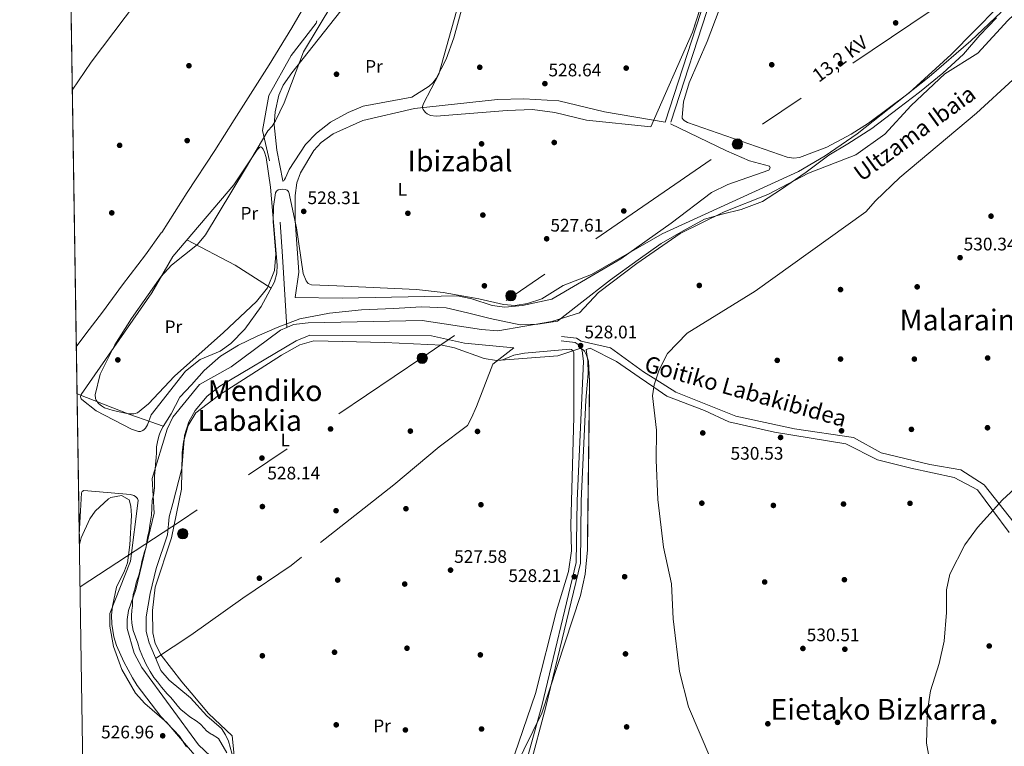
# Model space of a CAD drawing. Units: metres. Extents: x 606980 to 613849, y 4757028 to 4761764.
# Drawn here: x 606980 to 607522, y 4759437 to 4759837 of the extents above; entities that cross this region are included whole.
import ezdxf
from ezdxf.enums import TextEntityAlignment as Align

# ---------------------------------------------------------------- set-up
doc = ezdxf.new("R2010")
doc.units = ezdxf.units.M
doc.header["$MEASUREMENT"] = 0
for name, pattern in [('DGN Style 2', [85.73, 51.438, -34.292]), ('DGN Style 3', [120.022, 85.73, -34.292]), ('DGN Style 7', [171.46, 77.157, -34.292, 25.719, -34.292])]:
    doc.linetypes.add(name, pattern=pattern)
for name, color, linetype, lineweight in [('Nivel 1', 7, 'Continuous', 0), ('Nivel 11', 7, 'Continuous', 0), ('Nivel 17', 7, 'Continuous', 0), ('Nivel 20', 7, 'Continuous', 0), ('Nivel 21', 7, 'Continuous', 0), ('Nivel 32', 7, 'Continuous', 0), ('Nivel 35', 7, 'Continuous', 0), ('Nivel 36', 7, 'Continuous', 0), ('Nivel 37', 7, 'Continuous', 0), ('Nivel 41', 7, 'Continuous', 0), ('Nivel 43', 7, 'Continuous', 0), ('Nivel 44', 7, 'Continuous', 0), ('Nivel 45', 7, 'Continuous', 0), ('Nivel 49', 7, 'Continuous', 0), ('Nivel 5', 7, 'Continuous', 0), ('Nivel 57', 7, 'Continuous', 0), ('Nivel 59', 7, 'Continuous', 0), ('Nivel 61', 7, 'Continuous', 0), ('Nivel 7', 7, 'Continuous', 0)]:
    doc.layers.add(name, color=color, linetype=linetype, lineweight=lineweight)
doc.styles.add('Style-Arial', font='txt')
doc.styles.add('Style-Arial Narrow', font='txt')
doc.styles.add('Style-Helvetica-Narrow-Oblique', font='txt')
doc.styles.add('Style-Times New Roman', font='txt')
doc.styles.add('Style-timesi', font='timesi.shx', dxfattribs={"bigfont": 'timesibig.shx'})

# ---------------------------------------------------------------- blocks, each defined once
blk = doc.blocks.new('5PATER')
at = {"layer": 'Nivel 7', "linetype": 'Continuous', "lineweight": 0}
h = blk.add_hatch(color=51, dxfattribs=at)
edge = h.paths.add_edge_path()
edge.add_ellipse((0.005417913198471069, 0.003959735855460167), major_axis=(-1.095731442372465, -1.110710699892244), ratio=0.9994222409660318, start_angle=0, end_angle=360)
blk = doc.blocks.new('5PERFI')
at = {"layer": 'Nivel 17', "linetype": 'Continuous', "lineweight": 0}
h = blk.add_hatch(color=7, dxfattribs=at)
edge = h.paths.add_edge_path()
edge.add_arc((-0.003346245735883713, -0.00318029522895813), 1.559999999766158, 315.0000000018422, 675.0000000018422)
blk = doc.blocks.new('5PELE')
at = {"layer": 'Nivel 32', "linetype": 'Continuous', "lineweight": 0}
h = blk.add_hatch(color=9, dxfattribs=at)
edge = h.paths.add_edge_path()
edge.add_arc((0.002186305820941925, 0.0006609931588172913), 2.85, 0, 360)
at = {"layer": 'Nivel 32', "color": 252, "linetype": 'Continuous', "lineweight": 0}
blk.add_circle((0.002186305820941925, 0.0006609931588172913, 0.0009999999999763531), 2.85, dxfattribs=at)

msp = doc.modelspace()

# ---------------------------------------------------------------- linework, layer by layer
at = {"layer": 'Nivel 1', "color": 7, "linetype": 'Continuous', "lineweight": 0, "flags": 128}
for points in [[(607010.7300000004, 4759657.18), (607016.0199999996, 4759664.43), (607025.1400000006, 4759676.27), (607036.2100000009, 4759691.26), (607048.9299999997, 4759707.77), (607057.5599999987, 4759719.99), (607057.9400000013, 4759720.24), (607071.8599999994, 4759742.189999999), (607087.0599999987, 4759765.390000001), (607097.7600000016, 4759782.300000001), (607117.0799999982, 4759812.57), (607129.4600000009, 4759832.880000001), (607140.6900000013, 4759852.32)], [(607058.6499999985, 4759613.380000001), (607063.0399999991, 4759620.35), (607067.8000000007, 4759629.390000001), (607074.2300000004, 4759636.279999999), (607081.2800000012, 4759644.189999999), (607090.2399999984, 4759652.119999999), (607100.2199999988, 4759658.140000001), (607110.3500000015, 4759663.029999999), (607121.3599999994, 4759667.92), (607134.0199999996, 4759672.58), (607150.2399999984, 4759675.73), (607167.879999999, 4759677.49), (607185.5100000016, 4759678.369999999), (607200.9899999984, 4759679.24), (607214.5799999982, 4759678.689999999), (607226.3999999985, 4759675.85), (607238.870000001, 4759672.77), (607255.3900000006, 4759669.32), (607265.0399999991, 4759669.640000001), (607275.9400000013, 4759671.24), (607287.8099999987, 4759680.58), (607305.1099999994, 4759694.140000001), (607320.5199999996, 4759705.02), (607333.1499999985, 4759714.109999999), (607345.1600000001, 4759721.17), (607357.0399999991, 4759727.460000001), (607366.6700000018, 4759730.189999999), (607377.1900000013, 4759732.92), (607388.9600000009, 4759737.32), (607398.9499999993, 4759743.6), (607413.1000000015, 4759753.460000001), (607425.6000000015, 4759762.800000001), (607436.0899999999, 4759769.09), (607449.2399999984, 4759777.550000001), (607463.879999999, 4759788.68), (607475.5, 4759797.51), (607488.379999999, 4759807.869999999), (607499.7300000004, 4759818.48), (607508.6700000018, 4759828.810000001), (607517.870000001, 4759838.380000001)], [(607058.6499999985, 4759613.380000001), (607058.629999999, 4759613.390000001), (607051.8000000007, 4759615.85), (607040.1499999985, 4759619.91), (607011.1400000006, 4759631.210000001)], [(607058.6499999985, 4759613.380000001), (607057.2199999988, 4759610.6), (607056.3200000003, 4759608.460000001), (607055.6499999985, 4759605.800000001), (607054.9899999984, 4759602), (607054.879999999, 4759598.720000001), (607054.6799999997, 4759596.16), (607054.3999999985, 4759592.359999999), (607054.120000001, 4759589.57), (607053.8299999982, 4759586.140000001), (607053.7699999996, 4759579.42), (607053.2300000004, 4759575.359999999), (607052.5700000003, 4759572.710000001), (607052.3999999985, 4759568.390000001), (607052.2399999984, 4759564.460000001), (607051.3000000007, 4759559.01), (607050.8900000006, 4759555.859999999), (607050.2399999984, 4759553.060000001), (607049.5700000003, 4759550.02), (607049.1600000001, 4759546.85), (607048.379999999, 4759544.189999999), (607047.5899999999, 4759541.41), (607046.9299999997, 4759539), (607046.3999999985, 4759536.470000001), (607045.9200000018, 4759534.5), (607045.3999999985, 4759532.01), (607045.2100000009, 4759531.4), (607044.0599999987, 4759528.23), (607043.7800000012, 4759527.23), (607043.1000000015, 4759524.4), (607042.0700000003, 4759520.65), (607041.7800000012, 4759517.1), (607041.7800000012, 4759516.59), (607041.629999999, 4759514.26), (607041.3599999994, 4759512.15), (607041.3599999994, 4759511.77), (607041.1900000013, 4759509.43), (607041.1499999985, 4759508.84), (607041.0700000003, 4759507.970000001), (607041.4200000018, 4759504.92), (607042.0199999996, 4759500.85), (607044.629999999, 4759493.85), (607045.4899999984, 4759490.540000001), (607047.2300000004, 4759486.59), (607047.3599999994, 4759486.210000001), (607049.2300000004, 4759482.130000001), (607051.3999999985, 4759478.26), (607053.4800000004, 4759474.98), (607055.4299999997, 4759472.550000001), (607057.7600000016, 4759469.74), (607060.8999999985, 4759466.029999999), (607062.7899999991, 4759463.98), (607066.0599999987, 4759460.01), (607066.3099999987, 4759459.630000001), (607068.5799999982, 4759457.15), (607070.0899999999, 4759455.91), (607073.25, 4759453.4), (607076.8200000003, 4759451.140000001), (607079.1799999997, 4759449.23), (607081.1999999993, 4759447.050000001), (607082.5799999982, 4759445.640000001), (607084.9800000004, 4759443.84), (607085.5399999991, 4759443.57), (607089.120000001, 4759441.4), (607093.7800000012, 4759433.48)]]:
    msp.add_lwpolyline(points, dxfattribs=at)
at = {"layer": 'Nivel 11', "color": 142, "linetype": 'DGN Style 3', "lineweight": 13, "elevation": 526.75, "flags": 128}
msp.add_lwpolyline([(607206.1700000018, 4759929.42), (607203.4200000018, 4759913.6), (607191.7300000004, 4759896.41), (607177.3000000007, 4759886.779999999), (607160.8000000007, 4759880.6), (607149.8000000007, 4759865.470000001), (607145.6999999993, 4759847.210000001), (607142.9600000009, 4759835.52), (607129.2100000009, 4759817.640000001), (607116.8399999999, 4759795.630000001), (607113.3999999985, 4759776.369999999), (607122.3299999982, 4759736.49), (607124.3900000006, 4759706.92), (607126.8599999994, 4759667.880000001)], dxfattribs=at)
at = {"layer": 'Nivel 11', "color": 142, "linetype": 'Continuous', "lineweight": 13}
for points in [[(607624.120000001, 4760062.189999999, 530.23), (607616.5899999999, 4760040, 529.87), (607606.9600000009, 4760019.790000001, 529.59), (607566.9299999997, 4759907.439999999, 529.05), (607556.5199999996, 4759881.74, 529.03), (607537.1000000015, 4759849.290000001, 528.9), (607524.120000001, 4759836.939999999, 528.73), (607507.620000001, 4759819.02, 528.7), (607489.5300000012, 4759807.640000001, 528.55), (607470.8399999999, 4759790.189999999, 528.51), (607456.4100000001, 4759774.300000001, 528.4), (607440.4100000001, 4759762.960000001, 528.55), (607414.4100000001, 4759752.790000001, 528.55), (607391.8900000006, 4759741.08, 528.55), (607367.8200000003, 4759731.49, 528.64), (607343.5500000007, 4759719.609999999, 528.62), (607319.620000001, 4759703.109999999, 528.6), (607298.6099999994, 4759687.1, 528.53), (607288.120000001, 4759675.939999999, 526.14), (607272.8099999987, 4759671.07, 526.14)], [(607126.8599999994, 4759667.880000001, 526.75), (607130.5, 4759669.42, 526.8), (607138.4499999993, 4759670.41, 526.8), (607201.4100000001, 4759671.66, 527.89), (607234.129999999, 4759666.699999999, 527.86), (607243.1499999985, 4759666.029999999, 527.85), (607272.8099999987, 4759671.07, 526.14)], [(607091.0799999982, 4759425.560000001, 525.79), (607078.1600000001, 4759437.92, 526.33), (607046.9200000018, 4759480.470000001, 526.19), (607042.5500000007, 4759488.470000001, 526.11), (607038.8399999999, 4759502.040000001, 526.07), (607038.7100000009, 4759506.890000001, 526.1800000000001), (607039.5399999991, 4759511.85, 526.4), (607043.4499999993, 4759523.52, 526.5), (607053.629999999, 4759565.52, 525.82), (607052.5899999999, 4759584.560000001, 526.04), (607060.7399999984, 4759611.74, 526.34), (607063.8599999994, 4759618.439999999, 526.54), (607078.5899999999, 4759636.359999999, 527.32), (607096.0799999982, 4759646.16, 527.29), (607123.25, 4759666.35, 526.69), (607126.8599999994, 4759667.880000001, 526.75)]]:
    msp.add_polyline3d(points, dxfattribs=at)
at = {"layer": 'Nivel 20', "color": 7, "linetype": 'DGN Style 2', "lineweight": 0}
for points in [[(607251.8200000003, 4759656.619999999, 528.51), (607240.2600000016, 4759647.550000001, 528.48), (607231.2600000016, 4759624.33, 528.57), (607228.5199999996, 4759618.02, 527.9300000000001), (607226.3099999987, 4759613.800000001, 528.33), (607210.7899999991, 4759602.040000001, 527.29), (607185.7699999996, 4759581.24, 527.71), (607134.8900000006, 4759541.26, 527.74)], [(607129.2300000004, 4759536.790000001, 527.65), (607102.5399999991, 4759518.779999999, 526.1800000000001), (607073.8099999987, 4759498.41, 526.13), (607054.4699999988, 4759485.529999999, 527.46)]]:
    msp.add_polyline3d(points, dxfattribs=at)
at = {"layer": 'Nivel 21', "color": 7, "linetype": 'DGN Style 3', "lineweight": 0, "elevation": 529.16, "flags": 128}
msp.add_lwpolyline([(607278.2300000004, 4759662.859999999), (607286.4499999993, 4759661.92)], dxfattribs=at)
at = {"layer": 'Nivel 21', "color": 7, "linetype": 'Continuous', "lineweight": 0}
for points in [[(607362.1000000015, 4759863.640000001, 530.59), (607335.3200000003, 4759781, 530.38)], [(607236.4400000013, 4759344.83, 527.72), (607236.4800000004, 4759346.220000001, 527.72), (607238.4899999984, 4759354.939999999, 527.6), (607242.2399999984, 4759367.65, 527.45), (607245.1799999997, 4759379.529999999, 527.84), (607267.2399999984, 4759459.369999999, 527.94), (607286.3399999999, 4759538.33, 528.89), (607286.7199999988, 4759572.33, 528.86), (607290.2899999991, 4759649.290000001, 529.16), (607289.5, 4759655, 529.12), (607288.5, 4759657.119999999, 529.15), (607287.379999999, 4759658.48, 529.16), (607285.620000001, 4759659.609999999, 529.16), (607277.9600000009, 4759660.48, 529.16)], [(607286.4499999993, 4759661.92, 529.16), (607288.9899999984, 4759660.279999999, 529.21), (607305.1400000006, 4759656.540000001, 529.49), (607323.3000000007, 4759643.439999999, 529.87), (607330.1600000001, 4759639.140000001, 530), (607341.1099999994, 4759632.290000001, 530.23), (607374.2100000009, 4759618.949999999, 530.97), (607406.5199999996, 4759612.09, 531.74), (607439.1499999985, 4759607.26, 532.59), (607454.3200000003, 4759598.75, 533.05), (607481.2100000009, 4759592.310000001, 533.79), (607498.3299999982, 4759589.390000001, 534.25), (607511.1999999993, 4759581.109999999, 534.66), (607519.3999999985, 4759570.75, 535), (607530.5, 4759556.74, 535.5)]]:
    msp.add_polyline3d(points, dxfattribs=at)
at = {"layer": 'Nivel 21', "color": 7, "linetype": 'DGN Style 3', "lineweight": 0}
for points in [[(607364.879999999, 4759862.42, 530.59), (607338.1999999993, 4759780.060000001, 530.38)], [(607308.5199999996, 4759649.01, 529.16), (607294.0500000007, 4759656.359999999, 529.16), (607291.8200000003, 4759655.689999999, 529.12), (607292.6799999997, 4759649.48, 529.16), (607292.8399999999, 4759642.49, 529.29), (607291.5700000003, 4759627.85, 529.46), (607289.1000000015, 4759572.27, 528.86), (607288.7199999988, 4759538.029999999, 528.89), (607269.5500000007, 4759458.779999999, 527.94), (607248.2699999996, 4759378.77, 527.84), (607245.3099999987, 4759366.810000001, 527.45), (607241.5700000003, 4759354.140000001, 527.6), (607239.6600000001, 4759345.810000001, 527.72), (607239.629999999, 4759344.880000001, 527.72)], [(607524.9699999988, 4759554.949999999, 535.42), (607516, 4759566.99, 535), (607507.5100000016, 4759578.4, 534.64), (607494.6999999993, 4759585.189999999, 534.3), (607470.8000000007, 4759590.25, 533.75), (607452.4100000001, 4759594.85, 533.34), (607434.9499999993, 4759603.82, 532.91), (607395.5300000012, 4759610.25, 532.02), (607370.4800000004, 4759615.77, 531.38), (607356.9699999988, 4759622.15, 530.97), (607336.2800000012, 4759629.970000001, 530.29), (607329.0399999991, 4759634.939999999, 530), (607320.8900000006, 4759640.540000001, 529.67), (607308.5199999996, 4759649.01, 529.16)]]:
    msp.add_polyline3d(points, dxfattribs=at)
at = {"layer": 'Nivel 32', "color": 6, "linetype": 'DGN Style 7', "lineweight": 0, "elevation": 557.82, "flags": 128}
msp.add_lwpolyline([(607012.8000000007, 4759525), (607068.6700000018, 4759561.529999999), (607201.1000000015, 4759651.189999999), (607252.1400000006, 4759685.68), (607376.3000000007, 4759771.199999999), (607584.3099999987, 4759911.710000001), (607701.5599999987, 4759884.1), (607724.6600000001, 4759806.85)], dxfattribs=at)
at = {"layer": 'Nivel 35', "color": 92, "linetype": 'DGN Style 3', "lineweight": 0}
for points in [[(607365.3500000015, 4759876.23, 530.5600000000001), (607350.3200000003, 4759830.58, 530.23), (607327.4899999984, 4759778.33, 528.1), (607292.0100000016, 4759782.02, 528.94), (607274.5199999996, 4759786.33, 528.57), (607262.2199999988, 4759787.869999999, 528.82), (607248.1799999997, 4759787.35, 529.07), (607209.0199999996, 4759784.17, 528.26), (607206.0300000012, 4759784.529999999, 528.32), (607204.0500000007, 4759785.560000001, 528.26), (607203.1600000001, 4759786.290000001, 528.16), (607202.4200000018, 4759787.109999999, 528.05), (607201.8900000006, 4759787.99, 527.9300000000001), (607201.629999999, 4759788.890000001, 527.86), (607201.629999999, 4759789.52, 527.84), (607202.0300000012, 4759791.290000001, 527.87), (607210.6400000006, 4759807.369999999, 528.61), (607220.2800000012, 4759842.109999999, 528.59)], [(607152.1400000006, 4759846.470000001, 529.49), (607136.0199999996, 4759819.710000001, 528.78), (607125.2100000009, 4759791.609999999, 528.5), (607120.5300000012, 4759781.699999999, 528.4300000000001), (607118.6000000015, 4759778.66, 528.42), (607116.3599999994, 4759776.17, 528.44), (607104.0399999991, 4759755.460000001, 527.85), (607081.9699999988, 4759718.82, 530.21), (607077.5700000003, 4759713.49, 530.38), (607063.25, 4759702.220000001, 530.67), (607057.2800000012, 4759695.699999999, 530.7), (607041.120000001, 4759672.84, 530.13), (607031.9400000013, 4759658.310000001, 530.91), (607023.9600000009, 4759642.210000001, 529.6800000000001), (607021.1099999994, 4759630.74, 528.89), (607021.2899999991, 4759628.74, 528.58), (607021.6700000018, 4759627.76, 528.46), (607022.9400000013, 4759626.040000001, 528.3100000000001), (607024.5599999987, 4759624.630000001, 528.22), (607026.3000000007, 4759623.609999999, 528.17), (607031.0300000012, 4759622.119999999, 528.08), (607039.4400000013, 4759620.279999999, 527.3100000000001), (607042.5199999996, 4759620.27, 526.94), (607044.4200000018, 4759620.76, 526.76), (607050.5500000007, 4759625.75, 526.59), (607064.8200000003, 4759641.08, 526.66), (607091.9499999993, 4759665.060000001, 525.99), (607110.0899999999, 4759682.140000001, 527.33)], [(607294.7300000004, 4759697.109999999, 528.55), (607333.620000001, 4759719.52, 528.8100000000001), (607408.7899999991, 4759753.859999999, 529.63), (607423.4800000004, 4759762.42, 529.59), (607441.1000000015, 4759774.51, 529.57), (607480.75, 4759805.859999999, 529.74), (607503.8099999987, 4759825.699999999, 529.95), (607520.5, 4759841.52, 530.03)], [(607110.0899999999, 4759682.140000001, 527.33), (607116.1799999997, 4759689.689999999, 527.47), (607119.9100000001, 4759699.140000001, 527.45), (607120.7199999988, 4759708.18, 527.3100000000001), (607119.3200000003, 4759726.16, 526.71), (607119.4200000018, 4759734.439999999, 526.83), (607120.4899999984, 4759742.09, 527.29), (607120.9899999984, 4759742.960000001, 527.37), (607121.9400000013, 4759743.58, 527.47), (607123.1799999997, 4759743.93, 527.59), (607124.5300000012, 4759744.040000001, 527.72), (607125.8500000015, 4759743.869999999, 527.85), (607126.9800000004, 4759743.449999999, 527.96), (607127.7399999984, 4759742.75, 528.05), (607127.9299999997, 4759742.310000001, 528.08), (607132.0599999987, 4759722.810000001, 526.33), (607135.75, 4759697.57, 528.07), (607137.3399999999, 4759693.52, 528.11), (607137.9299999997, 4759692.75, 528.11), (607138.6099999994, 4759692.130000001, 528.11), (607139.3999999985, 4759691.67, 528.1), (607140.3000000007, 4759691.390000001, 528.08), (607154.2699999996, 4759690.779999999, 527.44), (607198.1799999997, 4759688.76, 528.04), (607212.9200000018, 4759687.02, 528.15), (607232.620000001, 4759683.689999999, 529.09), (607246.1600000001, 4759680.42, 528.4), (607252.5399999991, 4759679.99, 528.5), (607259.4800000004, 4759681.02, 528.74), (607267.3500000015, 4759683.640000001, 528.9), (607279.1600000001, 4759691.029999999, 528.73), (607294.7300000004, 4759697.109999999, 528.55)], [(607246.5899999999, 4759413.060000001, 528.6800000000001), (607267.3399999999, 4759455.380000001, 528.75), (607288.6999999993, 4759520.220000001, 528.82), (607291.2800000012, 4759531.93, 528.8), (607292.4400000013, 4759545.300000001, 528.77), (607293.629999999, 4759638.08, 528.27), (607293.0300000012, 4759649.25, 528.21), (607292.0199999996, 4759652.640000001, 528.23), (607290.7899999991, 4759654.74, 528.25), (607290.0399999991, 4759655.52, 528.25), (607289.2199999988, 4759656.040000001, 528.24), (607288.3299999982, 4759656.210000001, 528.22), (607276.0700000003, 4759652.18, 527.61), (607242.2699999996, 4759649.560000001, 528.21), (607235.4699999988, 4759650.74, 528.08), (607219.1600000001, 4759656.609999999, 527.35), (607212.3099999987, 4759658.109999999, 527.2), (607180.8000000007, 4759659.51, 527.99), (607141.6700000018, 4759660.550000001, 527.78), (607133.9800000004, 4759658.199999999, 527.63), (607123.8200000003, 4759652.52, 527.5), (607089.1700000018, 4759630.380000001, 527.32), (607076.6799999997, 4759620.779999999, 527.05), (607072.4699999988, 4759613.82, 527.14), (607069.8500000015, 4759604.91, 527.23), (607069.0799999982, 4759598.76, 527.15), (607068.7399999984, 4759578.74, 526.63), (607063.2199999988, 4759551.99, 526.8), (607054.2399999984, 4759524.779999999, 526.88), (607052.7899999991, 4759511.880000001, 526.5), (607052.8299999982, 4759499.66, 526.6), (607054.1799999997, 4759493.74, 526.74), (607057.4899999984, 4759487.32, 526.63), (607068.9800000004, 4759472.550000001, 523.84), (607074.0700000003, 4759466.6, 523.69), (607083.620000001, 4759455.1, 525.1800000000001), (607096.5899999999, 4759442.810000001, 527.23), (607098.3200000003, 4759426.57, 527.13)], [(607071.4200000018, 4759436.859999999, 527.83), (607067.5300000012, 4759442.65, 527.88), (607057.3599999994, 4759453.49, 527.99), (607044.3599999994, 4759470.689999999, 528.12), (607041.629999999, 4759474.859999999, 528.17), (607036.870000001, 4759483.58, 528.35), (607032.8999999985, 4759492.630000001, 528.45), (607031.4800000004, 4759497.460000001, 528.47), (607030.3200000003, 4759504.369999999, 528.45), (607030.1999999993, 4759509.310000001, 528.38), (607030.6400000006, 4759514.300000001, 528.26), (607032.9699999988, 4759524.810000001, 528.08), (607037.3599999994, 4759533.82, 528.07), (607038.9400000013, 4759538.17, 528.08), (607040.2800000012, 4759548.130000001, 528.08), (607041.1000000015, 4759564.34, 528.11), (607040.8099999987, 4759569.32, 528.14), (607039.8900000006, 4759572.800000001, 528.16), (607035.6000000015, 4759575.359999999, 528.17), (607029.7399999984, 4759574.210000001, 528.17), (607028.3999999985, 4759573.380000001, 528.1800000000001), (607021.1400000006, 4759566.6, 528.4), (607018.1799999997, 4759562.42, 528.49), (607013.4600000009, 4759552.01, 528.47), (607012.4299999997, 4759548.199999999, 528.46)]]:
    msp.add_polyline3d(points, dxfattribs=at)
at = {"layer": 'Nivel 36', "color": 92, "linetype": 'Continuous', "lineweight": 0, "extrusion": (-0.02261491222208192, -0.036757796804848, 0.999068281009482), "elevation": -188157.9046874005, "flags": 128}
msp.add_lwpolyline([(-1977029.151451815, 4367973.13616078), (-1977052.577903595, 4367973.59957964), (-1977082.585973674, 4367971.514194757)], dxfattribs=at)
at = {"layer": 'Nivel 36', "color": 92, "linetype": 'Continuous', "lineweight": 0, "extrusion": (-0.002176224174175539, -0.001718678808933685, 0.999996155088356), "elevation": -8974.296355025414, "flags": 128}
msp.add_lwpolyline([(607128.9393508807, 4759528.395554991), (607134.5993810035, 4759532.865561593)], dxfattribs=at)
at = {"layer": 'Nivel 36', "color": 92, "linetype": 'Continuous', "lineweight": 0}
for points in [[(607344.6999999993, 4759783.689999999, 529.29), (607345.370000001, 4759792.07, 529.51), (607348.5100000016, 4759802.540000001, 529.78), (607358.4499999993, 4759825.460000001, 530.1800000000001), (607378.879999999, 4759879.369999999, 530.22)], [(607531.3000000007, 4759857.4, 529.87), (607492.870000001, 4759818.26, 529.75), (607469.7600000016, 4759797.119999999, 529.51), (607447.3299999982, 4759780.369999999, 529.47), (607437.8500000015, 4759774.300000001, 529.45), (607424.5, 4759767.210000001, 529.44), (607409.2899999991, 4759761.470000001, 529.39), (607406.2399999984, 4759761.109999999, 529.37), (607402.620000001, 4759761.630000001, 529.35), (607347.6799999997, 4759780.779999999, 529.13), (607345.8000000007, 4759781.800000001, 529.21), (607345.1499999985, 4759782.460000001, 529.24), (607344.7699999996, 4759783.23, 529.27), (607344.6999999993, 4759783.689999999, 529.29)], [(607124.5500000007, 4759748.560000001, 528.3100000000001), (607121.1900000013, 4759765.540000001, 528.35), (607119.8599999994, 4759779.460000001, 528.58), (607120.2600000016, 4759786.619999999, 529.0600000000001), (607122.3200000003, 4759795.800000001, 529.57), (607124.6799999997, 4759801.300000001, 529.72), (607129.5199999996, 4759808.16, 529.49), (607159.3500000015, 4759845.790000001, 529.29)], [(607224.4699999988, 4759848.4, 529.62), (607218.8599999994, 4759827.35, 529.15), (607214.5300000012, 4759815.74, 528.83), (607209.0700000003, 4759804.98, 528.84), (607207.1999999993, 4759802.640000001, 529.1800000000001), (607205.2300000004, 4759800.83, 529.07), (607195.7199999988, 4759794.76, 528.47), (607168.8599999994, 4759789.800000001, 528.01), (607160.5500000007, 4759786.300000001, 528.03), (607150.8900000006, 4759780.869999999, 528.13), (607143.1499999985, 4759774.9, 528.3100000000001), (607137.0199999996, 4759768.57, 528.37), (607128.120000001, 4759754.869999999, 527.76), (607126.0100000016, 4759750.27, 528.04), (607125.5199999996, 4759749.300000001, 528.15), (607125.0599999987, 4759748.66, 528.25), (607124.6499999985, 4759748.5, 528.3100000000001), (607124.5500000007, 4759748.560000001, 528.3100000000001)], [(607338.1999999993, 4759780.060000001, 528.77), (607369.0700000003, 4759765.15, 529.0600000000001), (607381.8000000007, 4759759.73, 528.94), (607392.8399999999, 4759756.630000001, 528.94), (607393.1099999994, 4759755.74, 528.95), (607392.5300000012, 4759754.58, 528.96), (607369.8900000006, 4759746.59, 529.08), (607360.870000001, 4759742.23, 529.09), (607338.5500000007, 4759725.26, 529.02), (607310.870000001, 4759705.6, 528.88), (607272.9100000001, 4759683.42, 528.76), (607256.6700000018, 4759680, 528.8100000000001), (607246.9899999984, 4759678.960000001, 528.77), (607240.0199999996, 4759679.939999999, 528.66), (607228.7600000016, 4759683.67, 528.63), (607220.8599999994, 4759685.34, 528.63), (607157.3399999999, 4759683.960000001, 528.54), (607131.3900000006, 4759684.439999999, 528.25), (607133.3000000007, 4759698.25, 528.28), (607131.4499999993, 4759726.83, 528.11), (607131.3900000006, 4759740.51, 528.05), (607132.2600000016, 4759747.460000001, 528.16), (607134.2800000012, 4759752.960000001, 528.2), (607141.5700000003, 4759765.35, 528.46), (607145.6799999997, 4759769.73, 528.44), (607152.3000000007, 4759774.439999999, 528.4300000000001), (607168.6499999985, 4759781.859999999, 528.5600000000001), (607197.1799999997, 4759788.5, 528.69), (607242.9699999988, 4759793.369999999, 529.13), (607257.3900000006, 4759793.82, 529.1), (607276.6700000018, 4759792.710000001, 529.22), (607301.9600000009, 4759786.560000001, 528.62), (607335.3200000003, 4759781, 528.75)], [(607112.7899999991, 4759767.109999999, 528.08), (607113.7100000009, 4759766, 528.12), (607114.4600000009, 4759764.42, 528.1800000000001), (607115.3099999987, 4759761.43, 528.27), (607117.7199999988, 4759745.210000001, 528.72), (607121.4699999988, 4759702.210000001, 527.94), (607121.1999999993, 4759697.810000001, 527.67), (607119.9400000013, 4759693, 527.67), (607112.6600000001, 4759679.32, 527.61), (607103.6499999985, 4759666.85, 527.3100000000001), (607095.9100000001, 4759659.02, 527.79), (607090.1000000015, 4759654.83, 527.92), (607078.9699999988, 4759650.26, 527.87), (607070.879999999, 4759643.76, 527.84), (607051.9600000009, 4759619.68, 528.48), (607049.9400000013, 4759614.140000001, 527.33), (607048.8399999999, 4759612.380000001, 527.6), (607048.1700000018, 4759611.630000001, 527.8100000000001), (607047.3900000006, 4759611.01, 527.95), (607046.0399999991, 4759610.49, 527.96), (607045.0100000016, 4759610.5, 527.95), (607041.1600000001, 4759611.83, 527.9300000000001), (607021.6000000015, 4759621.84, 528.01), (607013.8599999994, 4759628.109999999, 528.16), (607013.4699999988, 4759628.57, 528.16), (607013.0799999982, 4759629.550000001, 528.16), (607013.2300000004, 4759630.609999999, 528.16), (607013.3999999985, 4759630.93, 528.16), (607052.4400000013, 4759686.960000001, 528.42), (607063.8900000006, 4759706.92, 528.33), (607097.5399999991, 4759746.460000001, 528.44), (607110.370000001, 4759765.640000001, 528.22), (607111.6900000013, 4759767.060000001, 528.1), (607112.2899999991, 4759767.279999999, 528.08), (607112.7899999991, 4759767.109999999, 528.08)], [(607098.2899999991, 4759426.790000001, 526.8), (607094.6099999994, 4759439.859999999, 526.52), (607092.9699999988, 4759443.52, 526.3100000000001), (607090.7199999988, 4759446.869999999, 526.13), (607082.7600000016, 4759453.939999999, 526.71), (607073.6700000018, 4759463.790000001, 526.54), (607061.9100000001, 4759473.560000001, 526.57), (607057.3099999987, 4759478.859999999, 526.54), (607050.8000000007, 4759494.140000001, 527.05), (607049.2300000004, 4759500.369999999, 527.02), (607049.3099999987, 4759508.390000001, 526.99), (607051.4200000018, 4759521.199999999, 527.05), (607054.8200000003, 4759535, 527.23), (607060.9299999997, 4759553.630000001, 527.52), (607061.9200000018, 4759563.59, 527.54), (607063.8999999985, 4759570.810000001, 526.73), (607068.9600000009, 4759590.16, 526.59), (607070.370000001, 4759608.34, 526.69), (607072.7899999991, 4759615.93, 527.02), (607076.1999999993, 4759622.1, 527.39), (607082.9200000018, 4759629.970000001, 527.58), (607089.870000001, 4759635.540000001, 527.7), (607132, 4759660.5, 528.08), (607139.4600000009, 4759663.540000001, 528.02), (607206.4400000013, 4759663.300000001, 528.19), (607224.6600000001, 4759659.210000001, 528.86), (607251.8200000003, 4759656.619999999, 528.51)], [(607221.6499999985, 4759344.6, 527.3100000000001), (607225.620000001, 4759354.76, 527.29), (607232.3099999987, 4759373.59, 528.2), (607240.8900000006, 4759399.16, 527.14), (607263.8299999982, 4759466.119999999, 527.71), (607275.4600000009, 4759511.68, 527.84), (607282.0399999991, 4759533.41, 528.08), (607283.6900000013, 4759544.85, 528.25), (607283.2300000004, 4759558.859999999, 528.51), (607284.8999999985, 4759618.560000001, 528.19), (607284.9800000004, 4759653.91, 528.23), (607284.5399999991, 4759654.880000001, 528.25), (607283.7399999984, 4759655.640000001, 528.27), (607282.7199999988, 4759655.949999999, 528.28), (607257.7800000012, 4759653.720000001, 528.27), (607251.9200000018, 4759652.59, 528.28), (607245.3000000007, 4759649.790000001, 528.28)], [(607012.3500000015, 4759553.58, 527.54), (607013.620000001, 4759576.68, 527.52), (607013.9100000001, 4759577.49, 527.52), (607014.8599999994, 4759578.050000001, 527.52), (607040.5700000003, 4759575.810000001, 527.54), (607042.5100000016, 4759575.24, 527.54), (607043.3599999994, 4759574.710000001, 527.54), (607044.379999999, 4759573.58, 527.54), (607044.8500000015, 4759572.6, 527.55), (607040.5799999982, 4759539.1, 527.57), (607029.129999999, 4759510.359999999, 527.57), (607029.1799999997, 4759503.290000001, 527.57), (607031.2100000009, 4759492.15, 527.57), (607035.7300000004, 4759479.34, 527.55), (607043.4100000001, 4759466.470000001, 527.1800000000001), (607048.4899999984, 4759460.75, 527.14), (607060.5599999987, 4759450.26, 527.2), (607079.0300000012, 4759428.720000001, 527.76)]]:
    msp.add_polyline3d(points, dxfattribs=at)
at = {"layer": 'Nivel 49', "color": 7, "linetype": 'Continuous', "lineweight": 0, "flags": 128}
msp.add_lwpolyline([(607012.4299999997, 4759548.199999999), (607007.4800000004, 4759864.85)], dxfattribs=at)
at = {"layer": 'Nivel 5', "color": 30, "linetype": 'Continuous', "lineweight": 0, "flags": 128}
for points, elevation in [([(607008.5199999996, 4759798.49), (607018.8299999982, 4759813.99), (607043.9800000004, 4759847.029999999)], 530), ([(607558.4699999988, 4759846.1), (607551.8000000007, 4759834.48), (607545.120000001, 4759825.109999999), (607526.9499999993, 4759804.279999999), (607506.9200000018, 4759785.84), (607464.6400000006, 4759750.42), (607451.2800000012, 4759737.640000001), (607445.9499999993, 4759731.52), (607384.9899999984, 4759687.76), (607347.4800000004, 4759664.77), (607336.6900000013, 4759653.439999999), (607331.9600000009, 4759644.550000001), (607329.2300000004, 4759636.310000001), (607328.3999999985, 4759630.16), (607330.5599999987, 4759611.310000001), (607330.3200000003, 4759594.800000001), (607331.2699999996, 4759573.140000001), (607334.3099999987, 4759546.790000001), (607338.7199999988, 4759526.609999999), (607339.8000000007, 4759507.27), (607343.2699999996, 4759478.380000001), (607348.1900000013, 4759458.82), (607360.5, 4759430.09)], 530), ([(607527.870000001, 4759578.98), (607521.2600000016, 4759572.810000001), (607507.5500000007, 4759557.640000001), (607500.5300000012, 4759548.119999999), (607492.3000000007, 4759531.99), (607490.4600000009, 4759523.27), (607490.3900000006, 4759510.800000001), (607489.1700000018, 4759495.060000001), (607486.4299999997, 4759482.640000001), (607481.6400000006, 4759467.720000001), (607479.9499999993, 4759456.83), (607479.3099999987, 4759438.869999999), (607483.7600000016, 4759414.380000001)], 535)]:
    msp.add_lwpolyline(points, dxfattribs=dict(at, elevation=elevation))
at = {"layer": 'Nivel 57', "color": 92, "linetype": 'DGN Style 3', "lineweight": 0}
for points in [[(607007.4800000004, 4759864.85, 0), (607012.4299999997, 4759548.199999999, 0), (607012.4299999997, 4759548.199999999, 528.46), (607013.4600000009, 4759552.01, 528.47), (607018.1799999997, 4759562.42, 528.49), (607021.1400000006, 4759566.6, 528.4), (607028.3999999985, 4759573.380000001, 528.1800000000001), (607029.7399999984, 4759574.210000001, 528.17), (607035.6000000015, 4759575.359999999, 528.17), (607039.8900000006, 4759572.800000001, 528.16), (607040.8099999987, 4759569.32, 528.14), (607041.1000000015, 4759564.34, 528.11), (607040.2800000012, 4759548.130000001, 528.08), (607038.9400000013, 4759538.17, 528.08), (607037.3599999994, 4759533.82, 528.07), (607032.9699999988, 4759524.810000001, 528.08), (607030.6400000006, 4759514.300000001, 528.26), (607030.1999999993, 4759509.310000001, 528.38), (607030.3200000003, 4759504.369999999, 528.45), (607031.4800000004, 4759497.460000001, 528.47), (607032.8999999985, 4759492.630000001, 528.45), (607036.870000001, 4759483.58, 528.35), (607041.629999999, 4759474.859999999, 528.17), (607044.3599999994, 4759470.689999999, 528.12), (607057.3599999994, 4759453.49, 527.99), (607067.5300000012, 4759442.65, 527.88), (607071.4200000018, 4759436.859999999, 527.83)], [(607098.3200000003, 4759426.57, 527.13), (607096.5899999999, 4759442.810000001, 527.23), (607083.620000001, 4759455.1, 525.1800000000001), (607074.0700000003, 4759466.6, 523.69), (607068.9800000004, 4759472.550000001, 523.84), (607057.4899999984, 4759487.32, 526.63), (607054.1799999997, 4759493.74, 526.74), (607052.8299999982, 4759499.66, 526.6), (607052.7899999991, 4759511.880000001, 526.5), (607054.2399999984, 4759524.779999999, 526.88), (607063.2199999988, 4759551.99, 526.8), (607068.7399999984, 4759578.74, 526.63), (607069.0799999982, 4759598.76, 527.15), (607069.8500000015, 4759604.91, 527.23), (607072.4699999988, 4759613.82, 527.14), (607076.6799999997, 4759620.779999999, 527.05), (607089.1700000018, 4759630.380000001, 527.32), (607123.8200000003, 4759652.52, 527.5), (607133.9800000004, 4759658.199999999, 527.63), (607141.6700000018, 4759660.550000001, 527.78), (607180.8000000007, 4759659.51, 527.99), (607212.3099999987, 4759658.109999999, 527.2), (607219.1600000001, 4759656.609999999, 527.35), (607235.4699999988, 4759650.74, 528.08), (607242.2699999996, 4759649.560000001, 528.21), (607276.0700000003, 4759652.18, 527.61), (607288.3299999982, 4759656.210000001, 528.22), (607289.2199999988, 4759656.040000001, 528.24), (607290.0399999991, 4759655.52, 528.25), (607290.7899999991, 4759654.74, 528.25), (607292.0199999996, 4759652.640000001, 528.23), (607293.0300000012, 4759649.25, 528.21), (607293.629999999, 4759638.08, 528.27), (607292.4400000013, 4759545.300000001, 528.77), (607291.2800000012, 4759531.93, 528.8), (607288.6999999993, 4759520.220000001, 528.82), (607267.3399999999, 4759455.380000001, 528.75), (607246.5899999999, 4759413.060000001, 528.6800000000001)]]:
    msp.add_polyline3d(points, dxfattribs=at)
at = {"layer": 'Nivel 59', "color": 7, "linetype": 'Continuous', "lineweight": 0}
for points in [[(607365.3500000015, 4759876.23, 530.5600000000001), (607350.3200000003, 4759830.58, 530.23), (607327.4899999984, 4759778.33, 528.1), (607292.0100000016, 4759782.02, 528.94), (607274.5199999996, 4759786.33, 528.57), (607262.2199999988, 4759787.869999999, 528.82), (607248.1799999997, 4759787.35, 529.07), (607209.0199999996, 4759784.17, 528.26), (607206.0300000012, 4759784.529999999, 528.32), (607204.0500000007, 4759785.560000001, 528.26), (607203.1600000001, 4759786.290000001, 528.16), (607202.4200000018, 4759787.109999999, 528.05), (607201.8900000006, 4759787.99, 527.9300000000001), (607201.629999999, 4759788.890000001, 527.86), (607201.629999999, 4759789.52, 527.84), (607202.0300000012, 4759791.290000001, 527.87), (607210.6400000006, 4759807.369999999, 528.61), (607220.2800000012, 4759842.109999999, 528.59)], [(607152.1400000006, 4759846.470000001, 529.49), (607136.0199999996, 4759819.710000001, 528.78), (607125.2100000009, 4759791.609999999, 528.5), (607120.5300000012, 4759781.699999999, 528.4300000000001), (607118.6000000015, 4759778.66, 528.42), (607116.3599999994, 4759776.17, 528.44), (607104.0399999991, 4759755.460000001, 527.85), (607081.9699999988, 4759718.82, 530.21), (607077.5700000003, 4759713.49, 530.38), (607063.25, 4759702.220000001, 530.67), (607057.2800000012, 4759695.699999999, 530.7), (607041.120000001, 4759672.84, 530.13), (607031.9400000013, 4759658.310000001, 530.91), (607023.9600000009, 4759642.210000001, 529.6800000000001), (607021.1099999994, 4759630.74, 528.89), (607021.2899999991, 4759628.74, 528.58), (607021.6700000018, 4759627.76, 528.46), (607022.9400000013, 4759626.040000001, 528.3100000000001), (607024.5599999987, 4759624.630000001, 528.22), (607026.3000000007, 4759623.609999999, 528.17), (607031.0300000012, 4759622.119999999, 528.08), (607039.4400000013, 4759620.279999999, 527.3100000000001), (607042.5199999996, 4759620.27, 526.94), (607044.4200000018, 4759620.76, 526.76), (607050.5500000007, 4759625.75, 526.59), (607064.8200000003, 4759641.08, 526.66), (607091.9499999993, 4759665.060000001, 525.99), (607110.0899999999, 4759682.140000001, 527.33), (607116.1799999997, 4759689.689999999, 527.47), (607119.9100000001, 4759699.140000001, 527.45), (607120.7199999988, 4759708.18, 527.3100000000001), (607119.3200000003, 4759726.16, 526.71), (607119.4200000018, 4759734.439999999, 526.83), (607120.4899999984, 4759742.09, 527.29), (607120.9899999984, 4759742.960000001, 527.37), (607121.9400000013, 4759743.58, 527.47), (607123.1799999997, 4759743.93, 527.59), (607124.5300000012, 4759744.040000001, 527.72), (607125.8500000015, 4759743.869999999, 527.85), (607126.9800000004, 4759743.449999999, 527.96), (607127.7399999984, 4759742.75, 528.05), (607127.9299999997, 4759742.310000001, 528.08), (607132.0599999987, 4759722.810000001, 526.33), (607135.75, 4759697.57, 528.07), (607137.3399999999, 4759693.52, 528.11), (607137.9299999997, 4759692.75, 528.11), (607138.6099999994, 4759692.130000001, 528.11), (607139.3999999985, 4759691.67, 528.1), (607140.3000000007, 4759691.390000001, 528.08), (607154.2699999996, 4759690.779999999, 527.44), (607198.1799999997, 4759688.76, 528.04), (607212.9200000018, 4759687.02, 528.15), (607232.620000001, 4759683.689999999, 529.09), (607246.1600000001, 4759680.42, 528.4), (607252.5399999991, 4759679.99, 528.5), (607259.4800000004, 4759681.02, 528.74), (607267.3500000015, 4759683.640000001, 528.9), (607279.1600000001, 4759691.029999999, 528.73), (607294.7300000004, 4759697.109999999, 528.55), (607333.620000001, 4759719.52, 528.8100000000001), (607408.7899999991, 4759753.859999999, 529.63), (607423.4800000004, 4759762.42, 529.59), (607441.1000000015, 4759774.51, 529.57), (607480.75, 4759805.859999999, 529.74), (607503.8099999987, 4759825.699999999, 529.95), (607520.5, 4759841.52, 530.03)]]:
    msp.add_polyline3d(points, dxfattribs=at)
at = {"layer": 'Nivel 61', "color": 7, "linetype": 'Continuous', "lineweight": 0}
msp.add_polyline3d([(606979.5199999996, 4761654.810000001, 0), (610375.7699999996, 4761708.73, 0), (613772.0300000012, 4761764.32, 0), (613810.4800000004, 4759450.82, 0), (613848.9100000001, 4757137.369999999, 0), (610450.3599999994, 4757081.779999999, 0), (607051.8099999987, 4757027.890000001, 522.1), (607015.6700000018, 4759341.33, 0)], close=True, dxfattribs=at)

# ---------------------------------------------------------------- block references
at = {"layer": 'Nivel 17', "color": 7, "linetype": 'Continuous', "lineweight": 0}
for p in [(607072.8200000003, 4759812.050000001, 528.14), (607233.120000001, 4759811.189999999, 528.04), (607313.8299999982, 4759810.74, 528.8100000000001), (607394.0799999982, 4759812.58, 528.62), (607431.9299999997, 4759813.199999999, 528.51), (607154.1499999985, 4759807.369999999, 528.21), (607034.6000000015, 4759768.18, 528.14), (607071.8399999999, 4759770.790000001, 528.14), (607234.1000000015, 4759769, 528.17), (607274.1700000018, 4759769.75, 528.53), (607030.2800000012, 4759730.98, 528.21), (607193.4800000004, 4759730.76, 527.74), (607234.8299999982, 4759729.77, 528.15), (607312.5, 4759732.02, 528.53), (607514.9400000013, 4759729.17, 532.76), (607235.6700000018, 4759690.790000001, 527.83), (607354.120000001, 4759690.99, 529.05), (607474.2300000004, 4759690.24, 531.1), (607431.9800000004, 4759688.74, 530.65), (607033.620000001, 4759649.98, 527.82), (607397.0899999999, 4759649.720000001, 530.28), (607431.9800000004, 4759650.439999999, 530.28), (607472.6700000018, 4759650.43, 530.45), (607513.0599999987, 4759651.029999999, 530.45), (607150.870000001, 4759611.93, 527.39), (607194.879999999, 4759610.75, 527.61), (607231.870000001, 4759610.560000001, 527.8), (607356.0500000007, 4759609.75, 530.19), (607432.5300000012, 4759610.91, 530.45), (607471.0599999987, 4759611.710000001, 530.45), (607512.9800000004, 4759612.59, 530.45), (607355.5199999996, 4759571.060000001, 530.19), (607433.620000001, 4759570.57, 530.34), (607470.2899999991, 4759570.970000001, 532.3), (607113.3099999987, 4759569.189999999, 527.22), (607153.9100000001, 4759566.91, 527.29), (607192.4299999997, 4759567.99, 527.2), (607233.7800000012, 4759570.199999999, 527.83), (607394.9600000009, 4759569.810000001, 530.19), (607111.6499999985, 4759529.710000001, 526.58), (607154.8200000003, 4759528.689999999, 527.14), (607312.9800000004, 4759530.540000001, 527.85), (607390.1499999985, 4759527.630000001, 530.17), (607434.120000001, 4759528.890000001, 531.25), (607191.7399999984, 4759526.49, 527.16), (607193, 4759491.15, 527.35), (607434.3599999994, 4759490.58, 530.3), (607513.9299999997, 4759492.380000001, 535.36), (607113.2800000012, 4759486.98, 526.88), (607153.0599999987, 4759488.93, 527.12), (607233.4400000013, 4759487.49, 527.89), (607313.4400000013, 4759488.02, 527.83), (607154.0199999996, 4759448.939999999, 527.1), (607192.129999999, 4759446.119999999, 527.52), (607234.1099999994, 4759446.65, 527.59), (607314.0799999982, 4759447.800000001, 527.65), (607391.8999999985, 4759449.540000001, 530.11), (607430.3299999982, 4759450.300000001, 530.11), (607516.4100000001, 4759450.699999999, 535.83)]:
    msp.add_blockref('5PERFI', p, dxfattribs=at)
at = {"layer": 'Nivel 32', "color": 252, "linetype": 'Continuous', "lineweight": 0}
for p in [(607375.1600000001, 4759768.880000001, 529.61), (607250.2600000016, 4759685.33, 528.77), (607201.370000001, 4759650.869999999, 527.2), (607069.4299999997, 4759554.18, 557.82)]:
    msp.add_blockref('5PELE', p, dxfattribs=at)
at = {"layer": 'Nivel 7', "color": 51, "linetype": 'Continuous', "lineweight": 0}
for p in [(607462.3500000015, 4759835.65, 528.75), (607269, 4759802.18, 528.64), (607136.0799999982, 4759731.790000001, 528.3100000000001), (607269.9800000004, 4759716.68, 527.61), (607497.870000001, 4759706.300000001, 530.34), (607288.7100000009, 4759657.84, 528.02), (607398.9200000018, 4759607.26, 530.54), (607113.0399999991, 4759595.880000001, 528.14), (607217, 4759534.16, 527.59), (607285.1999999993, 4759530.52, 528.21), (607411.2399999984, 4759491, 530.52), (607058.3399999999, 4759442.880000001, 526.97)]:
    msp.add_blockref('5PATER', p, dxfattribs=at)

# ---------------------------------------------------------------- texts
at = {"layer": 'Nivel 37', "color": 92, "linetype": 'Continuous', "lineweight": 0, "style": 'Style-Arial Narrow'}
for s, p in [('Pr', (607174.8008149974, 4759811.649979999, 528.7)), ('L', (607190.4531471021, 4759743.979979999, 529.08)), ('Pr', (607106.0808149986, 4759730.779979998, 528.4)), ('Pr', (607064.2408149987, 4759668.20998, 528.08)), ('L', (607125.8931471035, 4759605.87998, 527.97)), ('Pr', (607179.2708149999, 4759448.36998, 527.92))]:
    msp.add_text(s, height=6.99996, dxfattribs=at).set_placement(p, align=Align.MIDDLE_CENTER)
at = {"layer": 'Nivel 41', "color": 7, "linetype": 'Continuous', "lineweight": 0, "style": 'Style-Arial'}
for s, p in [('528.64', (607270.9800000004, 4759806.18, 528.64)), ('528.31', (607138.1600000001, 4759735.790000001, 528.3100000000001)), ('527.61', (607272.0599999987, 4759720.68, 527.61)), ('530.34', (607499.8500000015, 4759710.300000001, 530.34)), ('528.01', (607290.7899999991, 4759661.84, 528.02)), ('530.53', (607371.3599999994, 4759595, 530.54)), ('528.14', (607116.0100000016, 4759584.119999999, 528.14)), ('527.58', (607218.9899999984, 4759538.16, 527.59)), ('528.21', (607248.879999999, 4759527.630000001, 528.21)), ('530.51', (607413.3200000003, 4759495, 530.52)), ('526.96', (607024.379999999, 4759441.460000001, 526.97))]:
    msp.add_text(s, height=6.99996, dxfattribs=at).set_placement(p)
at = {"layer": 'Nivel 43', "color": 142, "linetype": 'Continuous', "lineweight": 0, "style": 'Style-timesi'}
msp.add_text('Ultzama Ibaia', height=8.999880000000001, rotation=36.14500003488984, dxfattribs=at).set_placement((607443.4899999984, 4759747.91))
at = {"layer": 'Nivel 44', "color": 7, "linetype": 'Continuous', "lineweight": 0, "style": 'Style-Helvetica-Narrow-Oblique'}
for s, height, rotation, p in [('13,2 KV', 7.499880000000001, 36.69251190774671, (607433.8623223752, 4759812.863043316, 557.82)), ('Goitiko Labakibidea', 8.999880000000001, 344.3520000022892, (607378.4845411927, 4759628.394747581))]:
    msp.add_text(s, height=height, rotation=rotation, dxfattribs=at).set_placement(p, align=Align.CENTER)
at = {"layer": 'Nivel 45', "color": 7, "linetype": 'Continuous', "lineweight": 0, "style": 'Style-Times New Roman'}
for s, p in [('Ibizabal', (607222.2584983073, 4759759.519979998)), ('Malarainalde', (607512.2191149928, 4759671.96998)), ('Mendiko', (607114.7944056131, 4759633.019979998)), ('Labakia', (607106.2892506458, 4759616.609979998)), ('Eietako Bizkarra', (607452.9814748988, 4759457.44998, 535))]:
    msp.add_text(s, height=11.49996, dxfattribs=at).set_placement(p, align=Align.MIDDLE_CENTER)

doc.saveas('drawing.dxf')
